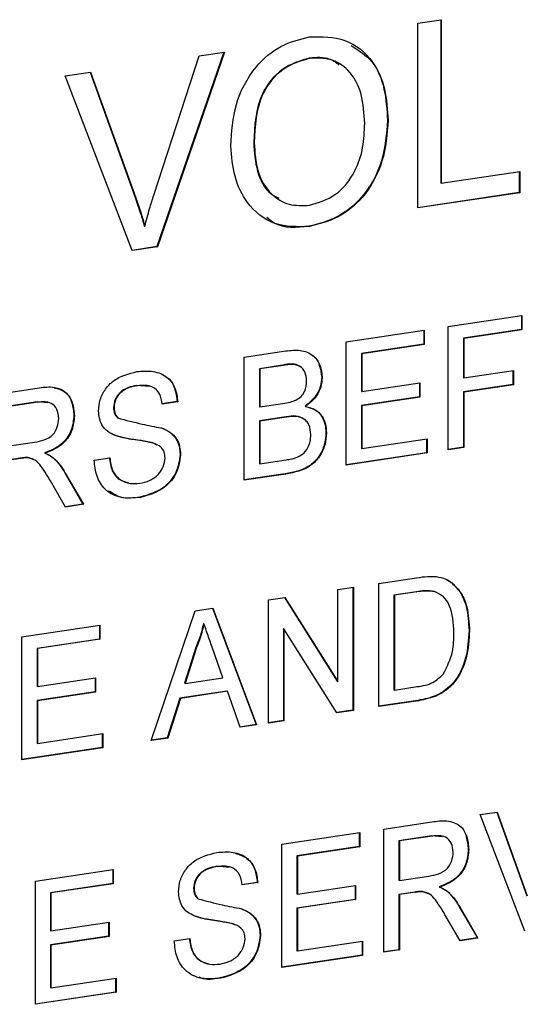
# Model space of a CAD drawing. Units: inches. Extents: x 0.3 to 33.8, y 0.2 to 21.6.
# Drawn here: x 29.7 to 29.8, y 12.1 to 12.5 of the extents above; entities that cross this region are included whole.
import ezdxf

# ---------------------------------------------------------------- set-up
doc = ezdxf.new("R2010")
doc.units = ezdxf.units.IN
doc.header["$MEASUREMENT"] = 0

msp = doc.modelspace()

# ---------------------------------------------------------------- linework, layer by layer
at = {"color": 7, "linetype": 'Continuous', "lineweight": 25}
for p, q in [((29.79698, 12.46494), (29.80461, 12.46608)), ((29.79698, 12.40457), (29.79698, 12.46494)), ((29.80445, 12.46606), (29.80445, 12.41275)), ((29.80461, 12.46608), (29.80461, 12.41268)), ((29.73358, 12.45547), (29.71177, 12.39194)), ((29.73378, 12.4555), (29.71194, 12.39186)), ((29.72551, 12.45426), (29.73378, 12.4555)), ((29.71075, 12.40879), (29.72551, 12.45426)), ((29.7615, 12.45355), (29.76167, 12.45347)), ((29.68184, 12.44774), (29.69011, 12.44897)), ((29.68998, 12.44895), (29.70467, 12.40798)), ((29.69011, 12.44897), (29.70484, 12.4079)), ((29.70367, 12.39063), (29.68184, 12.44774)), ((29.7871, 12.43328), (29.78727, 12.43321)), ((29.74338, 12.42595), (29.74355, 12.42588)), ((29.80461, 12.41268), (29.83029, 12.41651)), ((29.83012, 12.41649), (29.83012, 12.40962)), ((29.83029, 12.41651), (29.83029, 12.40955)), ((29.83012, 12.40962), (29.79698, 12.40467)), ((29.83029, 12.40955), (29.79698, 12.40457)), ((29.80445, 12.41275), (29.80461, 12.41268)), ((29.83012, 12.40962), (29.83029, 12.40955)), ((29.70467, 12.40798), (29.70484, 12.4079)), ((29.70764, 12.39867), (29.70781, 12.3986)), ((29.76142, 12.39858), (29.76159, 12.39851)), ((29.71177, 12.39194), (29.70363, 12.39072)), ((29.71194, 12.39186), (29.70367, 12.39063)), ((29.71177, 12.39194), (29.71194, 12.39186)), ((29.80693, 12.36581), (29.83098, 12.3694)), ((29.83082, 12.36938), (29.83082, 12.36484)), ((29.83098, 12.3694), (29.83098, 12.36476)), ((29.77362, 12.36083), (29.79906, 12.36464)), ((29.7989, 12.36461), (29.7989, 12.36007)), ((29.79906, 12.36464), (29.79906, 12.35999)), ((29.80693, 12.32556), (29.80693, 12.36581)), ((29.83082, 12.36484), (29.81185, 12.362)), ((29.83098, 12.36476), (29.81202, 12.36193)), ((29.83082, 12.36484), (29.83098, 12.36476)), ((29.81185, 12.362), (29.81185, 12.3491)), ((29.81185, 12.362), (29.81202, 12.36193)), ((29.81202, 12.36193), (29.81202, 12.34903)), ((29.77362, 12.32059), (29.77362, 12.36083)), ((29.7989, 12.36007), (29.77854, 12.35702)), ((29.79906, 12.35999), (29.77871, 12.35695)), ((29.7989, 12.36007), (29.79906, 12.35999)), ((29.74031, 12.35586), (29.75382, 12.35787)), ((29.74031, 12.31561), (29.74031, 12.35586)), ((29.77854, 12.35702), (29.77854, 12.34464)), ((29.77854, 12.35702), (29.77871, 12.35695)), ((29.77871, 12.35695), (29.77871, 12.34457)), ((29.75211, 12.35307), (29.74523, 12.35205)), ((29.74523, 12.35205), (29.74523, 12.33966)), ((29.74523, 12.35205), (29.7454, 12.35197)), ((29.75227, 12.353), (29.7454, 12.35197)), ((29.7454, 12.35197), (29.7454, 12.33959)), ((29.75211, 12.35307), (29.75227, 12.353)), ((29.76559, 12.3493), (29.76575, 12.34923)), ((29.81185, 12.3491), (29.81202, 12.34903)), ((29.81202, 12.34903), (29.82821, 12.35145)), ((29.82804, 12.35142), (29.82804, 12.34688)), ((29.82821, 12.35145), (29.82821, 12.3468)), ((29.65704, 12.34341), (29.67269, 12.34575)), ((29.70922, 12.34622), (29.70522, 12.34658)), ((29.70522, 12.34658), (29.70539, 12.34651)), ((29.77871, 12.34457), (29.79767, 12.3474)), ((29.79751, 12.34738), (29.79751, 12.34283)), ((29.79767, 12.3474), (29.79767, 12.34276)), ((29.82804, 12.34688), (29.81185, 12.34446)), ((29.82821, 12.3468), (29.81202, 12.34438)), ((29.82804, 12.34688), (29.82821, 12.3468)), ((29.77854, 12.34464), (29.77871, 12.34457)), ((29.79751, 12.34283), (29.77854, 12.34)), ((29.79767, 12.34276), (29.77871, 12.33992)), ((29.79751, 12.34283), (29.79767, 12.34276)), ((29.81185, 12.34446), (29.81185, 12.3264)), ((29.81185, 12.34446), (29.81202, 12.34438)), ((29.81202, 12.34438), (29.81202, 12.32632)), ((29.67272, 12.34121), (29.66196, 12.3396)), ((29.67288, 12.34114), (29.66213, 12.33953)), ((29.67613, 12.3409), (29.67272, 12.34121)), ((29.67272, 12.34121), (29.67288, 12.34114)), ((29.69758, 12.33944), (29.69775, 12.33936)), ((29.7184, 12.34133), (29.71331, 12.34057)), ((29.71857, 12.34125), (29.71348, 12.34049)), ((29.7184, 12.34133), (29.71857, 12.34125)), ((29.74523, 12.33966), (29.7454, 12.33959)), ((29.7454, 12.33959), (29.75284, 12.3407)), ((29.76017, 12.33983), (29.76034, 12.33976)), ((29.77854, 12.34), (29.77854, 12.32607)), ((29.77854, 12.34), (29.77871, 12.33992)), ((29.77871, 12.33992), (29.77871, 12.32599)), ((29.68463, 12.33678), (29.68479, 12.33671)), ((29.69888, 12.33607), (29.69904, 12.336)), ((29.75318, 12.33621), (29.74523, 12.33502)), ((29.75335, 12.33613), (29.7454, 12.33494)), ((29.75318, 12.33621), (29.75335, 12.33613)), ((29.74523, 12.33502), (29.74523, 12.32109)), ((29.74523, 12.33502), (29.7454, 12.33494)), ((29.7454, 12.33494), (29.7454, 12.32101)), ((29.76697, 12.33122), (29.76714, 12.33115)), ((29.77871, 12.32599), (29.79999, 12.32917)), ((29.79982, 12.32915), (29.79982, 12.3246)), ((29.79999, 12.32917), (29.79999, 12.32453)), ((29.66213, 12.32663), (29.67179, 12.32807)), ((29.7118, 12.32707), (29.71039, 12.32782)), ((29.71039, 12.32782), (29.71056, 12.32775)), ((29.77854, 12.32607), (29.77871, 12.32599)), ((29.81185, 12.3264), (29.80693, 12.32566)), ((29.81202, 12.32632), (29.80693, 12.32556)), ((29.81185, 12.3264), (29.81202, 12.32632)), ((29.66717, 12.32284), (29.66196, 12.32206)), ((29.66734, 12.32276), (29.66213, 12.32199)), ((29.66717, 12.32284), (29.66734, 12.32276)), ((29.67162, 12.32226), (29.66968, 12.32303)), ((29.66968, 12.32303), (29.66985, 12.32295)), ((29.67506, 12.32453), (29.67522, 12.32446)), ((29.67786, 12.32297), (29.67803, 12.32289)), ((29.69127, 12.32221), (29.69636, 12.32297)), ((29.71932, 12.324), (29.71949, 12.32392)), ((29.79982, 12.3246), (29.77362, 12.32069)), ((29.79999, 12.32453), (29.77362, 12.32059)), ((29.79982, 12.3246), (29.79999, 12.32453)), ((29.74523, 12.32109), (29.7454, 12.32101)), ((29.7454, 12.32101), (29.75393, 12.32229)), ((29.68166, 12.31805), (29.68758, 12.30783)), ((29.68166, 12.31805), (29.68183, 12.31798)), ((29.68183, 12.31798), (29.68775, 12.30776)), ((29.75369, 12.31771), (29.74031, 12.31571)), ((29.75386, 12.31763), (29.74031, 12.31561)), ((29.75369, 12.31771), (29.75386, 12.31763)), ((29.68192, 12.30688), (29.67742, 12.31471)), ((29.70622, 12.3101), (29.70639, 12.31002)), ((29.68758, 12.30783), (29.68187, 12.30698)), ((29.68775, 12.30776), (29.68192, 12.30688)), ((29.68758, 12.30783), (29.68775, 12.30776)), ((29.78426, 12.28193), (29.7966, 12.28377)), ((29.78426, 12.24168), (29.78426, 12.28193)), ((29.80636, 12.28316), (29.80805, 12.28213)), ((29.80805, 12.28213), (29.80822, 12.28205)), ((29.77084, 12.27992), (29.77593, 12.28068)), ((29.77084, 12.24989), (29.77084, 12.27992)), ((29.77576, 12.28066), (29.77576, 12.24051)), ((29.77593, 12.28068), (29.77593, 12.24044)), ((29.7965, 12.27921), (29.78918, 12.27812)), ((29.78918, 12.27812), (29.78918, 12.24716)), ((29.78918, 12.27812), (29.78935, 12.27805)), ((29.79666, 12.27914), (29.78935, 12.27805)), ((29.78935, 12.27805), (29.78935, 12.24709)), ((29.7965, 12.27921), (29.79666, 12.27914)), ((29.80246, 12.27927), (29.80263, 12.2792)), ((29.74817, 12.27654), (29.75355, 12.27734)), ((29.74817, 12.23629), (29.74817, 12.27654)), ((29.75344, 12.27732), (29.77068, 12.24997)), ((29.75355, 12.27734), (29.77084, 12.24989)), ((29.70993, 12.23058), (29.72425, 12.27296)), ((29.72425, 12.27296), (29.72999, 12.27382)), ((29.72986, 12.2738), (29.74415, 12.23579)), ((29.72999, 12.27382), (29.74432, 12.23571)), ((29.66768, 12.26451), (29.69312, 12.26831)), ((29.69296, 12.26829), (29.69296, 12.26374)), ((29.69312, 12.26831), (29.69312, 12.26367)), ((29.72696, 12.26882), (29.72712, 12.26875)), ((29.7531, 12.26716), (29.7531, 12.23713)), ((29.7531, 12.26716), (29.75326, 12.26708)), ((29.75326, 12.26708), (29.75326, 12.23705)), ((29.77055, 12.23963), (29.75326, 12.26708)), ((29.8137, 12.26652), (29.81387, 12.26645)), ((29.66768, 12.22426), (29.66768, 12.26451)), ((29.69296, 12.26374), (29.6726, 12.2607)), ((29.69312, 12.26367), (29.67277, 12.26063)), ((29.69296, 12.26374), (29.69312, 12.26367)), ((29.6726, 12.2607), (29.6726, 12.24832)), ((29.6726, 12.2607), (29.67277, 12.26063)), ((29.67277, 12.26063), (29.67277, 12.24824)), ((29.72449, 12.26102), (29.7208, 12.24933)), ((29.72466, 12.26095), (29.72097, 12.24925)), ((29.72449, 12.26102), (29.72466, 12.26095)), ((29.73328, 12.25109), (29.72978, 12.26115)), ((29.67277, 12.24824), (29.69173, 12.25108)), ((29.69157, 12.25105), (29.69157, 12.24651)), ((29.69173, 12.25108), (29.69173, 12.24643)), ((29.7208, 12.24933), (29.72097, 12.24925)), ((29.72097, 12.24925), (29.73328, 12.25109)), ((29.77068, 12.24997), (29.77084, 12.24989)), ((29.6726, 12.24832), (29.67277, 12.24824)), ((29.69157, 12.24651), (29.6726, 12.24367)), ((29.69173, 12.24643), (29.67277, 12.2436)), ((29.69157, 12.24651), (29.69173, 12.24643)), ((29.73465, 12.24675), (29.71927, 12.24445)), ((29.73482, 12.24668), (29.71943, 12.24438)), ((29.73465, 12.24675), (29.73482, 12.24668)), ((29.73892, 12.23491), (29.73482, 12.24668)), ((29.78918, 12.24716), (29.78935, 12.24709)), ((29.78935, 12.24709), (29.79679, 12.2482)), ((29.6726, 12.24367), (29.6726, 12.22974)), ((29.6726, 12.24367), (29.67277, 12.2436)), ((29.67277, 12.2436), (29.67277, 12.22967)), ((29.71927, 12.24445), (29.71516, 12.23146)), ((29.71943, 12.24438), (29.71533, 12.23138)), ((29.71927, 12.24445), (29.71943, 12.24438)), ((29.79702, 12.24369), (29.78426, 12.24178)), ((29.79718, 12.24361), (29.78426, 12.24168)), ((29.79702, 12.24369), (29.79718, 12.24361)), ((29.77576, 12.24051), (29.7705, 12.23973)), ((29.77593, 12.24044), (29.77055, 12.23963)), ((29.77576, 12.24051), (29.77593, 12.24044)), ((29.7531, 12.23713), (29.74817, 12.23639)), ((29.75326, 12.23705), (29.74817, 12.23629)), ((29.7531, 12.23713), (29.75326, 12.23705)), ((29.67277, 12.22967), (29.69405, 12.23285)), ((29.69388, 12.23282), (29.69388, 12.22828)), ((29.69405, 12.23285), (29.69405, 12.2282)), ((29.74415, 12.23579), (29.73889, 12.235)), ((29.74432, 12.23571), (29.73892, 12.23491)), ((29.74415, 12.23579), (29.74432, 12.23571)), ((29.6726, 12.22974), (29.67277, 12.22967)), ((29.71533, 12.23138), (29.70993, 12.23058)), ((29.71516, 12.23146), (29.70996, 12.23068)), ((29.71516, 12.23146), (29.71533, 12.23138)), ((29.69388, 12.22828), (29.66768, 12.22436)), ((29.69405, 12.2282), (29.66768, 12.22426)), ((29.69388, 12.22828), (29.69405, 12.2282)), ((29.81737, 12.20638), (29.82289, 12.20721)), ((29.82275, 12.20719), (29.83254, 12.1799)), ((29.82289, 12.20721), (29.8327, 12.17983)), ((29.78588, 12.20168), (29.80153, 12.20402)), ((29.83192, 12.16831), (29.81737, 12.20638)), ((29.75257, 12.1967), (29.77801, 12.2005)), ((29.77785, 12.20048), (29.77785, 12.19593)), ((29.77801, 12.2005), (29.77801, 12.19586)), ((29.78588, 12.16143), (29.78588, 12.20168)), ((29.80156, 12.19948), (29.7908, 12.19787)), ((29.7908, 12.19787), (29.7908, 12.18497)), ((29.7908, 12.19787), (29.79097, 12.19779)), ((29.80172, 12.1994), (29.79097, 12.19779)), ((29.79097, 12.19779), (29.79097, 12.18489)), ((29.80497, 12.19917), (29.80156, 12.19948)), ((29.80156, 12.19948), (29.80172, 12.1994)), ((29.75257, 12.15645), (29.75257, 12.1967)), ((29.77785, 12.19593), (29.75749, 12.19289)), ((29.77801, 12.19586), (29.75766, 12.19282)), ((29.77785, 12.19593), (29.77801, 12.19586)), ((29.81347, 12.19505), (29.81363, 12.19497)), ((29.75749, 12.19289), (29.75749, 12.18051)), ((29.75749, 12.19289), (29.75766, 12.19282)), ((29.75766, 12.19282), (29.75766, 12.18043)), ((29.67207, 12.18467), (29.69752, 12.18847)), ((29.69735, 12.18845), (29.69735, 12.1839)), ((29.69752, 12.18847), (29.69752, 12.18383)), ((29.73536, 12.18914), (29.73136, 12.1895)), ((29.73136, 12.1895), (29.73153, 12.18943)), ((29.67207, 12.14442), (29.67207, 12.18467)), ((29.7908, 12.18497), (29.79097, 12.18489)), ((29.79097, 12.18489), (29.80063, 12.18634)), ((29.69735, 12.1839), (29.67699, 12.18086)), ((29.69752, 12.18383), (29.67716, 12.18079)), ((29.69735, 12.1839), (29.69752, 12.18383)), ((29.72372, 12.18235), (29.72389, 12.18228)), ((29.74454, 12.18425), (29.73945, 12.18349)), ((29.7447, 12.18417), (29.73962, 12.18341)), ((29.74454, 12.18425), (29.7447, 12.18417)), ((29.75766, 12.18043), (29.77662, 12.18327)), ((29.77646, 12.18324), (29.77646, 12.1787)), ((29.77662, 12.18327), (29.77662, 12.17862)), ((29.80046, 12.18052), (29.79852, 12.18129)), ((29.79852, 12.18129), (29.79869, 12.18122)), ((29.8039, 12.1828), (29.80406, 12.18272)), ((29.8067, 12.18123), (29.80687, 12.18116)), ((29.67699, 12.18086), (29.67699, 12.16848)), ((29.67699, 12.18086), (29.67716, 12.18079)), ((29.67716, 12.18079), (29.67716, 12.1684)), ((29.72501, 12.17899), (29.72518, 12.17892)), ((29.75749, 12.18051), (29.75766, 12.18043)), ((29.77646, 12.1787), (29.75749, 12.17586)), ((29.77662, 12.17862), (29.75766, 12.17579)), ((29.77646, 12.1787), (29.77662, 12.17862)), ((29.79601, 12.1811), (29.7908, 12.18032)), ((29.7908, 12.18032), (29.7908, 12.16227)), ((29.7908, 12.18032), (29.79097, 12.18025)), ((29.79618, 12.18103), (29.79097, 12.18025)), ((29.79097, 12.18025), (29.79097, 12.16219)), ((29.79601, 12.1811), (29.79618, 12.18103)), ((29.75749, 12.17586), (29.75749, 12.16193)), ((29.75749, 12.17586), (29.75766, 12.17579)), ((29.75766, 12.17579), (29.75766, 12.16186)), ((29.8105, 12.17632), (29.81642, 12.16609)), ((29.8105, 12.17632), (29.81067, 12.17625)), ((29.81067, 12.17625), (29.81659, 12.16602)), ((29.81076, 12.16515), (29.80626, 12.17297)), ((29.67699, 12.16848), (29.67716, 12.1684)), ((29.67716, 12.1684), (29.69613, 12.17124)), ((29.69596, 12.17121), (29.69596, 12.16667)), ((29.69613, 12.17124), (29.69613, 12.16659)), ((29.73712, 12.17042), (29.73653, 12.17074)), ((29.73653, 12.17074), (29.7367, 12.17067)), ((29.69596, 12.16667), (29.67699, 12.16384)), ((29.69613, 12.16659), (29.67716, 12.16376)), ((29.69596, 12.16667), (29.69613, 12.16659)), ((29.71741, 12.16513), (29.7225, 12.16589)), ((29.74546, 12.16691), (29.74563, 12.16684)), ((29.81642, 12.16609), (29.8107, 12.16524)), ((29.81659, 12.16602), (29.81076, 12.16515)), ((29.81642, 12.16609), (29.81659, 12.16602)), ((29.67699, 12.16384), (29.67699, 12.1499)), ((29.67699, 12.16384), (29.67716, 12.16376)), ((29.67716, 12.16376), (29.67716, 12.14983)), ((29.75749, 12.16193), (29.75766, 12.16186)), ((29.75766, 12.16186), (29.77894, 12.16504)), ((29.77877, 12.16501), (29.77877, 12.16047)), ((29.77894, 12.16504), (29.77894, 12.16039)), ((29.7908, 12.16227), (29.78588, 12.16153)), ((29.79097, 12.16219), (29.78588, 12.16143)), ((29.7908, 12.16227), (29.79097, 12.16219)), ((29.77877, 12.16047), (29.75257, 12.15655)), ((29.77894, 12.16039), (29.75257, 12.15645)), ((29.77877, 12.16047), (29.77894, 12.16039)), ((29.67716, 12.14983), (29.69844, 12.15301)), ((29.69828, 12.15298), (29.69828, 12.14844)), ((29.69844, 12.15301), (29.69844, 12.14836)), ((29.73236, 12.15302), (29.73252, 12.15294)), ((29.67699, 12.1499), (29.67716, 12.14983)), ((29.69828, 12.14844), (29.67207, 12.14452)), ((29.69844, 12.14836), (29.67207, 12.14442)), ((29.69828, 12.14844), (29.69844, 12.14836))]:
    msp.add_line(p, q, dxfattribs=at)
for points, knots in [([(29.73591, 12.42483), (29.73618, 12.4294), (29.73671, 12.43852), (29.74303, 12.45044), (29.75207, 12.45814), (29.75843, 12.45967), (29.76162, 12.46043)], [0, 0, 0, 0, 0.280569, 0.559574, 0.779561, 1, 1, 1, 1]), ([(29.76162, 12.46043), (29.76561, 12.4605), (29.77356, 12.46065), (29.78233, 12.45343), (29.78663, 12.44356), (29.78705, 12.43666), (29.78727, 12.43321)], [0, 0, 0, 0, 0.2795641, 0.5585841, 0.7790882, 1, 1, 1, 1]), ([(29.77523, 12.45762), (29.7777, 12.45607), (29.78275, 12.4529), (29.78642, 12.44354), (29.78687, 12.4367), (29.7871, 12.43328)], [0, 0, 0, 0, 0.321901, 0.660638, 1, 1, 1, 1]), ([(29.7615, 12.45355), (29.75846, 12.45264), (29.75239, 12.45082), (29.74405, 12.44045), (29.74364, 12.43145), (29.74338, 12.42595)], [0, 0, 0, 0, 0.2801274, 0.5596535, 1, 1, 1, 1]), ([(29.76167, 12.45347), (29.75863, 12.45256), (29.75255, 12.45075), (29.74422, 12.44038), (29.7438, 12.43138), (29.74355, 12.42588)], [0, 0, 0, 0, 0.2801274, 0.5596535, 1, 1, 1, 1]), ([(29.77129, 12.45127), (29.77032, 12.45198), (29.76751, 12.45402), (29.76388, 12.45374), (29.7615, 12.45355)], [0, 0, 0, 0, 0.345836, 1, 1, 1, 1]), ([(29.77963, 12.43213), (29.77945, 12.43539), (29.77908, 12.44191), (29.77503, 12.44962), (29.76862, 12.4537), (29.76398, 12.45355), (29.76167, 12.45347)], [0, 0, 0, 0, 0.280798, 0.560067, 0.779984, 1, 1, 1, 1]), ([(29.7871, 12.43328), (29.78676, 12.42881), (29.78607, 12.41987), (29.77977, 12.40821), (29.77075, 12.40099), (29.76453, 12.39938), (29.76142, 12.39858)], [0, 0, 0, 0, 0.2803525, 0.5595033, 0.7796353, 1, 1, 1, 1]), ([(29.76156, 12.40547), (29.76453, 12.40634), (29.77046, 12.40807), (29.77661, 12.41589), (29.77931, 12.4243), (29.77952, 12.42952), (29.77963, 12.43213)], [0, 0, 0, 0, 0.2791, 0.558194, 0.778806, 1, 1, 1, 1]), ([(29.78727, 12.43321), (29.78692, 12.42873), (29.78624, 12.4198), (29.77994, 12.40813), (29.77092, 12.40091), (29.7647, 12.39931), (29.76159, 12.39851)], [0, 0, 0, 0, 0.2803525, 0.5595033, 0.7796353, 1, 1, 1, 1]), ([(29.74338, 12.42595), (29.74359, 12.4228), (29.744, 12.4165), (29.7474, 12.40989), (29.7507, 12.4082), (29.75153, 12.40777)], [0, 0, 0, 0, 0.428991, 0.855794, 1, 1, 1, 1]), ([(29.74355, 12.42588), (29.74373, 12.42267), (29.7441, 12.41628), (29.74846, 12.40906), (29.75474, 12.40517), (29.75929, 12.40537), (29.76156, 12.40547)], [0, 0, 0, 0, 0.280658, 0.559885, 0.779849, 1, 1, 1, 1]), ([(29.76159, 12.39851), (29.75768, 12.39842), (29.74986, 12.39826), (29.74121, 12.40522), (29.73672, 12.41471), (29.73618, 12.42146), (29.73591, 12.42483)], [0, 0, 0, 0, 0.2795999, 0.5587653, 0.7793101, 1, 1, 1, 1]), ([(29.70467, 12.40798), (29.70528, 12.40627), (29.70636, 12.40321), (29.70725, 12.40006), (29.70764, 12.39867)], [0, 0, 0, 0, 0.56001, 1, 1, 1, 1]), ([(29.70484, 12.4079), (29.70544, 12.40619), (29.70652, 12.40314), (29.70742, 12.39999), (29.70781, 12.3986)], [0, 0, 0, 0, 0.56001, 1, 1, 1, 1]), ([(29.70781, 12.3986), (29.70831, 12.40051), (29.7092, 12.40393), (29.71028, 12.4073), (29.71075, 12.40879)], [0, 0, 0, 0, 0.559965, 1, 1, 1, 1]), ([(29.76142, 12.39858), (29.75733, 12.39816), (29.75215, 12.39763), (29.74847, 12.40079), (29.74769, 12.40146)], [0, 0, 0, 0, 0.788577, 1, 1, 1, 1]), ([(29.75382, 12.35787), (29.75542, 12.35806), (29.75861, 12.35842), (29.76278, 12.35682), (29.76526, 12.35333), (29.76559, 12.35059), (29.76575, 12.34923)], [0, 0, 0, 0, 0.281118, 0.560029, 0.780115, 1, 1, 1, 1]), ([(29.76252, 12.35639), (29.76256, 12.35637), (29.76371, 12.3559), (29.76502, 12.35328), (29.7654, 12.35062), (29.76559, 12.3493)], [0, 0, 0, 0, 0.01683, 0.50864, 1, 1, 1, 1]), ([(29.75865, 12.3526), (29.7584, 12.35278), (29.7566, 12.35408), (29.75418, 12.35354), (29.75211, 12.35307)], [0, 0, 0, 0, 0.141516, 1, 1, 1, 1]), ([(29.76066, 12.34796), (29.76056, 12.34904), (29.7604, 12.35066), (29.75929, 12.35234), (29.75684, 12.35388), (29.7543, 12.35339), (29.75227, 12.353)], [0, 0, 0, 0, 0.249509, 0.375017, 0.500248, 1, 1, 1, 1]), ([(29.69266, 12.33823), (29.69278, 12.33949), (29.69302, 12.342), (29.69482, 12.34553), (29.69873, 12.34947), (29.70252, 12.35044), (29.70519, 12.35112)], [0, 0, 0, 0, 0.187021, 0.37412, 0.561139, 1, 1, 1, 1]), ([(29.70519, 12.35112), (29.70697, 12.35127), (29.71054, 12.35155), (29.71516, 12.34971), (29.71799, 12.34585), (29.71837, 12.34279), (29.71857, 12.34125)], [0, 0, 0, 0, 0.280797, 0.56015, 0.779881, 1, 1, 1, 1]), ([(29.71477, 12.34929), (29.71486, 12.34925), (29.71619, 12.3487), (29.71775, 12.3458), (29.71818, 12.34282), (29.7184, 12.34133)], [0, 0, 0, 0, 0.034763, 0.516955, 1, 1, 1, 1]), ([(29.76559, 12.3493), (29.76549, 12.34825), (29.76528, 12.34614), (29.76354, 12.34256), (29.76145, 12.34086), (29.76017, 12.33983)], [0, 0, 0, 0, 0.2803476, 0.5608055, 1, 1, 1, 1]), ([(29.76575, 12.34923), (29.76565, 12.34817), (29.76545, 12.34606), (29.7637, 12.34248), (29.76161, 12.34079), (29.76034, 12.33976)], [0, 0, 0, 0, 0.2803476, 0.5608055, 1, 1, 1, 1]), ([(29.67269, 12.34575), (29.67436, 12.34598), (29.67766, 12.34644), (29.68211, 12.34491), (29.6844, 12.341), (29.68466, 12.33814), (29.68479, 12.33671)], [0, 0, 0, 0, 0.2816702, 0.5592027, 0.7794097, 1, 1, 1, 1]), ([(29.67816, 12.34585), (29.6795, 12.34551), (29.68211, 12.34487), (29.68423, 12.34105), (29.68449, 12.33821), (29.68463, 12.33678)], [0, 0, 0, 0, 0.3479986, 0.6737158, 1, 1, 1, 1]), ([(29.70522, 12.34658), (29.70424, 12.3464), (29.70228, 12.34603), (29.69968, 12.34451), (29.6979, 12.34207), (29.69769, 12.34031), (29.69758, 12.33944)], [0, 0, 0, 0, 0.28129, 0.560816, 0.780682, 1, 1, 1, 1]), ([(29.70539, 12.34651), (29.70441, 12.34632), (29.70245, 12.34595), (29.69984, 12.34444), (29.69807, 12.34199), (29.69785, 12.34024), (29.69775, 12.33936)], [0, 0, 0, 0, 0.28129, 0.560816, 0.780682, 1, 1, 1, 1]), ([(29.71348, 12.34049), (29.71328, 12.34167), (29.7129, 12.34401), (29.70999, 12.34686), (29.70713, 12.34664), (29.70539, 12.34651)], [0, 0, 0, 0, 0.281092, 0.560286, 1, 1, 1, 1]), ([(29.75717, 12.34182), (29.75775, 12.34217), (29.7589, 12.34286), (29.7604, 12.34504), (29.76056, 12.34686), (29.76066, 12.34796)], [0, 0, 0, 0, 0.280865, 0.561057, 1, 1, 1, 1]), ([(29.67971, 12.33583), (29.6796, 12.33686), (29.67938, 12.33893), (29.67687, 12.34146), (29.67439, 12.34126), (29.67288, 12.34114)], [0, 0, 0, 0, 0.280397, 0.559979, 1, 1, 1, 1]), ([(29.69758, 12.33944), (29.69764, 12.3387), (29.69775, 12.33737), (29.69853, 12.33647), (29.69888, 12.33607)], [0, 0, 0, 0, 0.559599, 1, 1, 1, 1]), ([(29.69775, 12.33936), (29.69781, 12.33862), (29.69792, 12.3373), (29.6987, 12.3364), (29.69904, 12.336)], [0, 0, 0, 0, 0.559599, 1, 1, 1, 1]), ([(29.75284, 12.3407), (29.75365, 12.34082), (29.75512, 12.34104), (29.75654, 12.34158), (29.75717, 12.34182)], [0, 0, 0, 0, 0.560392, 1, 1, 1, 1]), ([(29.76034, 12.33976), (29.76139, 12.33949), (29.76348, 12.33895), (29.7657, 12.33676), (29.76696, 12.33404), (29.76708, 12.33211), (29.76714, 12.33115)], [0, 0, 0, 0, 0.280212, 0.559675, 0.77971, 1, 1, 1, 1]), ([(29.76162, 12.33932), (29.76216, 12.33917), (29.76373, 12.33872), (29.76553, 12.33682), (29.7668, 12.33412), (29.76692, 12.33219), (29.76697, 12.33122)], [0, 0, 0, 0, 0.168413, 0.491283, 0.745494, 1, 1, 1, 1]), ([(29.67179, 12.32807), (29.67284, 12.32825), (29.67493, 12.32861), (29.67782, 12.33018), (29.67943, 12.33303), (29.67961, 12.33489), (29.67971, 12.33583)], [0, 0, 0, 0, 0.281563, 0.56024, 0.779875, 1, 1, 1, 1]), ([(29.68463, 12.33678), (29.68448, 12.33519), (29.68418, 12.33201), (29.68086, 12.32686), (29.67726, 12.32542), (29.67506, 12.32453)], [0, 0, 0, 0, 0.280512, 0.560499, 1, 1, 1, 1]), ([(29.68479, 12.33671), (29.68465, 12.33512), (29.68435, 12.33193), (29.68102, 12.32679), (29.67742, 12.32534), (29.67522, 12.32446)], [0, 0, 0, 0, 0.280512, 0.560499, 1, 1, 1, 1]), ([(29.69799, 12.33033), (29.69718, 12.33072), (29.69556, 12.3315), (29.69324, 12.33398), (29.69288, 12.33662), (29.69266, 12.33823)], [0, 0, 0, 0, 0.281449, 0.562263, 1, 1, 1, 1]), ([(29.69904, 12.336), (29.70165, 12.33528), (29.70633, 12.334), (29.71112, 12.33311), (29.71323, 12.33272)], [0, 0, 0, 0, 0.558384, 1, 1, 1, 1]), ([(29.75968, 12.33556), (29.75951, 12.33569), (29.75778, 12.33705), (29.75537, 12.33661), (29.75318, 12.33621)], [0, 0, 0, 0, 0.096451, 1, 1, 1, 1]), ([(29.76205, 12.33047), (29.76194, 12.3316), (29.76177, 12.3333), (29.7606, 12.33504), (29.75815, 12.33682), (29.75548, 12.33644), (29.75335, 12.33613)], [0, 0, 0, 0, 0.249795, 0.375544, 0.501152, 1, 1, 1, 1]), ([(29.71306, 12.33279), (29.71402, 12.3324), (29.71593, 12.3316), (29.718, 12.32944), (29.71915, 12.32678), (29.71927, 12.32493), (29.71932, 12.324)], [0, 0, 0, 0, 0.280377, 0.559903, 0.779858, 1, 1, 1, 1]), ([(29.71323, 12.33272), (29.71419, 12.33232), (29.71609, 12.33153), (29.71816, 12.32936), (29.71932, 12.32671), (29.71943, 12.32485), (29.71949, 12.32392)], [0, 0, 0, 0, 0.280377, 0.559903, 0.779858, 1, 1, 1, 1]), ([(29.71039, 12.32782), (29.70897, 12.32812), (29.70662, 12.32861), (29.70329, 12.32905), (29.70049, 12.32952), (29.69871, 12.33011), (29.69782, 12.3304)], [0, 0, 0, 0, 0.339938, 0.560024, 0.780083, 1, 1, 1, 1]), ([(29.71056, 12.32775), (29.70913, 12.32804), (29.70678, 12.32853), (29.70346, 12.32897), (29.70066, 12.32945), (29.69888, 12.33003), (29.69799, 12.33033)], [0, 0, 0, 0, 0.339938, 0.560024, 0.780083, 1, 1, 1, 1]), ([(29.76697, 12.33122), (29.76686, 12.32988), (29.76664, 12.32719), (29.76488, 12.32334), (29.76068, 12.31905), (29.75657, 12.31826), (29.75369, 12.31771)], [0, 0, 0, 0, 0.187141, 0.37432, 0.560786, 1, 1, 1, 1]), ([(29.76714, 12.33115), (29.76703, 12.3298), (29.7668, 12.32711), (29.76504, 12.32326), (29.76085, 12.31898), (29.75674, 12.31819), (29.75386, 12.31763)], [0, 0, 0, 0, 0.187141, 0.37432, 0.560786, 1, 1, 1, 1]), ([(29.75702, 12.32294), (29.75782, 12.32328), (29.7594, 12.32395), (29.76107, 12.32604), (29.76193, 12.32832), (29.76201, 12.32975), (29.76205, 12.33047)], [0, 0, 0, 0, 0.280285, 0.559015, 0.779398, 1, 1, 1, 1]), ([(29.7144, 12.32289), (29.71434, 12.32357), (29.71423, 12.32494), (29.71291, 12.32686), (29.71145, 12.32741), (29.71056, 12.32775)], [0, 0, 0, 0, 0.280078, 0.559974, 1, 1, 1, 1]), ([(29.66968, 12.32303), (29.66921, 12.32303), (29.66838, 12.32302), (29.66754, 12.32289), (29.66717, 12.32284)], [0, 0, 0, 0, 0.559844, 1, 1, 1, 1]), ([(29.66985, 12.32295), (29.66938, 12.32295), (29.66855, 12.32295), (29.66771, 12.32282), (29.66734, 12.32276)], [0, 0, 0, 0, 0.559844, 1, 1, 1, 1]), ([(29.67742, 12.31471), (29.67631, 12.3166), (29.67477, 12.31924), (29.67225, 12.32226), (29.67065, 12.32272), (29.66985, 12.32295)], [0, 0, 0, 0, 0.560881, 0.780725, 1, 1, 1, 1]), ([(29.67522, 12.32446), (29.67578, 12.32423), (29.67678, 12.32383), (29.67765, 12.32318), (29.67803, 12.32289)], [0, 0, 0, 0, 0.560117, 1, 1, 1, 1]), ([(29.67586, 12.32416), (29.67614, 12.32404), (29.67686, 12.32374), (29.67748, 12.32326), (29.67786, 12.32297)], [0, 0, 0, 0, 0.392722, 1, 1, 1, 1]), ([(29.67786, 12.32297), (29.67867, 12.32215), (29.68011, 12.32068), (29.68119, 12.31886), (29.68166, 12.31805)], [0, 0, 0, 0, 0.55979, 1, 1, 1, 1]), ([(29.67803, 12.32289), (29.67884, 12.32207), (29.68028, 12.32061), (29.68136, 12.31878), (29.68183, 12.31798)], [0, 0, 0, 0, 0.55979, 1, 1, 1, 1]), ([(29.69619, 12.32305), (29.6964, 12.32155), (29.69681, 12.31857), (29.69939, 12.31559), (29.7016, 12.31502), (29.70252, 12.31478)], [0, 0, 0, 0, 0.369732, 0.736058, 1, 1, 1, 1]), ([(29.69636, 12.32297), (29.69657, 12.32147), (29.69697, 12.31847), (29.69965, 12.31553), (29.70292, 12.3144), (29.70508, 12.31456), (29.70616, 12.31463)], [0, 0, 0, 0, 0.280629, 0.558672, 0.779197, 1, 1, 1, 1]), ([(29.70616, 12.31463), (29.70724, 12.31487), (29.7094, 12.31535), (29.7122, 12.31724), (29.71404, 12.32), (29.71428, 12.32192), (29.7144, 12.32289)], [0, 0, 0, 0, 0.280915, 0.560816, 0.780499, 1, 1, 1, 1]), ([(29.71932, 12.324), (29.71904, 12.32199), (29.71846, 12.31799), (29.71356, 12.31214), (29.70901, 12.31087), (29.70622, 12.3101)], [0, 0, 0, 0, 0.279938, 0.560077, 1, 1, 1, 1]), ([(29.71949, 12.32392), (29.7192, 12.32192), (29.71862, 12.31791), (29.71373, 12.31206), (29.70917, 12.3108), (29.70639, 12.31002)], [0, 0, 0, 0, 0.279938, 0.560077, 1, 1, 1, 1]), ([(29.75393, 12.32229), (29.75451, 12.32237), (29.75555, 12.32253), (29.75657, 12.32282), (29.75702, 12.32294)], [0, 0, 0, 0, 0.560099, 1, 1, 1, 1]), ([(29.70639, 12.31002), (29.70428, 12.30983), (29.70009, 12.30944), (29.69481, 12.31202), (29.69184, 12.3168), (29.69146, 12.32041), (29.69127, 12.32221)], [0, 0, 0, 0, 0.280813, 0.559565, 0.779623, 1, 1, 1, 1]), ([(29.70622, 12.3101), (29.70407, 12.30983), (29.70034, 12.30935), (29.69732, 12.31128), (29.69604, 12.3121)], [0, 0, 0, 0, 0.575964, 1, 1, 1, 1]), ([(29.7966, 12.28377), (29.7978, 12.28395), (29.79994, 12.28426), (29.80204, 12.28418), (29.80297, 12.28415)], [0, 0, 0, 0, 0.560173, 1, 1, 1, 1]), ([(29.80297, 12.28415), (29.80404, 12.28396), (29.80595, 12.28364), (29.80753, 12.28254), (29.80822, 12.28205)], [0, 0, 0, 0, 0.559849, 1, 1, 1, 1]), ([(29.80805, 12.28213), (29.80911, 12.28106), (29.81124, 12.27892), (29.8133, 12.27349), (29.81355, 12.26916), (29.8137, 12.26652)], [0, 0, 0, 0, 0.279772, 0.559935, 1, 1, 1, 1]), ([(29.80822, 12.28205), (29.80928, 12.28098), (29.81141, 12.27885), (29.81346, 12.27341), (29.81371, 12.26909), (29.81387, 12.26645)], [0, 0, 0, 0, 0.279772, 0.559935, 1, 1, 1, 1]), ([(29.80246, 12.27927), (29.80136, 12.27941), (29.7994, 12.27965), (29.79738, 12.27935), (29.7965, 12.27921)], [0, 0, 0, 0, 0.559255, 1, 1, 1, 1]), ([(29.80263, 12.2792), (29.80153, 12.27933), (29.79957, 12.27958), (29.79755, 12.27927), (29.79666, 12.27914)], [0, 0, 0, 0, 0.559255, 1, 1, 1, 1]), ([(29.80878, 12.26578), (29.80862, 12.26894), (29.80839, 12.27336), (29.80551, 12.27774), (29.80358, 12.27871), (29.80263, 12.2792)], [0, 0, 0, 0, 0.55915, 0.780043, 1, 1, 1, 1]), ([(29.72696, 12.26882), (29.72661, 12.26733), (29.726, 12.26468), (29.72495, 12.26214), (29.72449, 12.26102)], [0, 0, 0, 0, 0.559915, 1, 1, 1, 1]), ([(29.72712, 12.26875), (29.72678, 12.26726), (29.72617, 12.2646), (29.72512, 12.26206), (29.72466, 12.26095)], [0, 0, 0, 0, 0.559915, 1, 1, 1, 1]), ([(29.72978, 12.26115), (29.72928, 12.26256), (29.72839, 12.2651), (29.72751, 12.26763), (29.72712, 12.26875)], [0, 0, 0, 0, 0.5600026, 1, 1, 1, 1]), ([(29.8137, 12.26652), (29.81352, 12.26356), (29.81315, 12.25764), (29.80948, 12.24952), (29.80325, 12.24491), (29.7991, 12.2441), (29.79702, 12.24369)], [0, 0, 0, 0, 0.280841, 0.559955, 0.779069, 1, 1, 1, 1]), ([(29.81387, 12.26645), (29.81368, 12.26348), (29.81332, 12.25757), (29.80965, 12.24945), (29.80342, 12.24483), (29.79927, 12.24402), (29.79718, 12.24361)], [0, 0, 0, 0, 0.280841, 0.559955, 0.779069, 1, 1, 1, 1]), ([(29.80531, 12.25232), (29.80651, 12.25473), (29.80868, 12.25905), (29.80875, 12.26371), (29.80878, 12.26578)], [0, 0, 0, 0, 0.557445, 1, 1, 1, 1]), ([(29.79679, 12.2482), (29.79854, 12.24846), (29.80166, 12.24893), (29.80419, 12.25129), (29.80531, 12.25232)], [0, 0, 0, 0, 0.561858, 1, 1, 1, 1]), ([(29.80153, 12.20402), (29.8032, 12.20425), (29.8065, 12.2047), (29.81095, 12.20317), (29.81324, 12.19927), (29.8135, 12.19641), (29.81363, 12.19497)], [0, 0, 0, 0, 0.281672, 0.559201, 0.779417, 1, 1, 1, 1]), ([(29.81056, 12.20266), (29.81061, 12.20264), (29.81183, 12.20216), (29.81299, 12.19919), (29.81331, 12.19643), (29.81347, 12.19505)], [0, 0, 0, 0, 0.022606, 0.510897, 1, 1, 1, 1]), ([(29.80855, 12.19409), (29.80844, 12.19513), (29.80822, 12.1972), (29.80571, 12.19972), (29.80323, 12.19952), (29.80172, 12.1994)], [0, 0, 0, 0, 0.280412, 0.559981, 1, 1, 1, 1]), ([(29.7188, 12.18115), (29.71892, 12.18241), (29.71916, 12.18492), (29.72096, 12.18845), (29.72487, 12.19239), (29.72866, 12.19336), (29.73132, 12.19404)], [0, 0, 0, 0, 0.187029, 0.374126, 0.561139, 1, 1, 1, 1]), ([(29.73132, 12.19404), (29.73311, 12.19418), (29.73668, 12.19447), (29.7413, 12.19263), (29.74412, 12.18877), (29.74451, 12.18571), (29.7447, 12.18417)], [0, 0, 0, 0, 0.2807972, 0.5601496, 0.7798727, 1, 1, 1, 1]), ([(29.80063, 12.18634), (29.80168, 12.18652), (29.80377, 12.18687), (29.80666, 12.18844), (29.80827, 12.19129), (29.80845, 12.19316), (29.80855, 12.19409)], [0, 0, 0, 0, 0.281564, 0.560241, 0.779876, 1, 1, 1, 1]), ([(29.81347, 12.19505), (29.81332, 12.19345), (29.81302, 12.19027), (29.8097, 12.18513), (29.8061, 12.18368), (29.8039, 12.1828)], [0, 0, 0, 0, 0.280522, 0.560502, 1, 1, 1, 1]), ([(29.81363, 12.19497), (29.81349, 12.19338), (29.81319, 12.1902), (29.80986, 12.18505), (29.80626, 12.18361), (29.80406, 12.18272)], [0, 0, 0, 0, 0.280522, 0.560502, 1, 1, 1, 1]), ([(29.73738, 12.19374), (29.73873, 12.19333), (29.74138, 12.19253), (29.74395, 12.18882), (29.74434, 12.18577), (29.74454, 12.18425)], [0, 0, 0, 0, 0.338174, 0.668783, 1, 1, 1, 1]), ([(29.73136, 12.1895), (29.73038, 12.18932), (29.72842, 12.18895), (29.72581, 12.18743), (29.72404, 12.18499), (29.72383, 12.18323), (29.72372, 12.18235)], [0, 0, 0, 0, 0.281292, 0.560819, 0.780682, 1, 1, 1, 1]), ([(29.73153, 12.18943), (29.73054, 12.18924), (29.72859, 12.18887), (29.72598, 12.18735), (29.7242, 12.18491), (29.72399, 12.18316), (29.72389, 12.18228)], [0, 0, 0, 0, 0.281292, 0.560819, 0.780682, 1, 1, 1, 1]), ([(29.73962, 12.18341), (29.73942, 12.18459), (29.73903, 12.18693), (29.73612, 12.18978), (29.73327, 12.18956), (29.73153, 12.18943)], [0, 0, 0, 0, 0.281105, 0.560288, 1, 1, 1, 1]), ([(29.72372, 12.18235), (29.72378, 12.18161), (29.72389, 12.18029), (29.72467, 12.17939), (29.72501, 12.17899)], [0, 0, 0, 0, 0.559601, 1, 1, 1, 1]), ([(29.72389, 12.18228), (29.72395, 12.18154), (29.72406, 12.18021), (29.72484, 12.17931), (29.72518, 12.17892)], [0, 0, 0, 0, 0.559601, 1, 1, 1, 1]), ([(29.79852, 12.18129), (29.79805, 12.18129), (29.79722, 12.18129), (29.79638, 12.18116), (29.79601, 12.1811)], [0, 0, 0, 0, 0.559856, 1, 1, 1, 1]), ([(29.79869, 12.18122), (29.79822, 12.18122), (29.79739, 12.18121), (29.79655, 12.18108), (29.79618, 12.18103)], [0, 0, 0, 0, 0.559856, 1, 1, 1, 1]), ([(29.80626, 12.17297), (29.80515, 12.17487), (29.80361, 12.1775), (29.80109, 12.18053), (29.79949, 12.18099), (29.79869, 12.18122)], [0, 0, 0, 0, 0.560885, 0.780733, 1, 1, 1, 1]), ([(29.80406, 12.18272), (29.80462, 12.1825), (29.80562, 12.1821), (29.80649, 12.18145), (29.80687, 12.18116)], [0, 0, 0, 0, 0.5601141, 1, 1, 1, 1]), ([(29.8047, 12.18243), (29.80498, 12.18231), (29.8057, 12.18201), (29.80632, 12.18153), (29.8067, 12.18123)], [0, 0, 0, 0, 0.392694, 1, 1, 1, 1]), ([(29.8067, 12.18123), (29.80751, 12.18041), (29.80895, 12.17895), (29.81003, 12.17712), (29.8105, 12.17632)], [0, 0, 0, 0, 0.559787, 1, 1, 1, 1]), ([(29.72412, 12.17325), (29.72331, 12.17364), (29.72169, 12.17442), (29.71937, 12.1769), (29.71902, 12.17954), (29.7188, 12.18115)], [0, 0, 0, 0, 0.2814431, 0.5622741, 1, 1, 1, 1]), ([(29.72518, 12.17892), (29.72779, 12.1782), (29.73246, 12.17692), (29.73725, 12.17603), (29.73937, 12.17564)], [0, 0, 0, 0, 0.558383, 1, 1, 1, 1]), ([(29.80687, 12.18116), (29.80767, 12.18034), (29.80911, 12.17887), (29.8102, 12.17705), (29.81067, 12.17625)], [0, 0, 0, 0, 0.559787, 1, 1, 1, 1]), ([(29.7392, 12.17571), (29.74016, 12.17531), (29.74207, 12.17452), (29.74414, 12.17236), (29.74529, 12.1697), (29.74541, 12.16784), (29.74546, 12.16691)], [0, 0, 0, 0, 0.280367, 0.559904, 0.779859, 1, 1, 1, 1]), ([(29.73937, 12.17564), (29.74032, 12.17524), (29.74223, 12.17445), (29.7443, 12.17228), (29.74546, 12.16962), (29.74557, 12.16777), (29.74563, 12.16684)], [0, 0, 0, 0, 0.280367, 0.559904, 0.779859, 1, 1, 1, 1]), ([(29.73653, 12.17074), (29.7351, 12.17104), (29.73276, 12.17153), (29.72943, 12.17197), (29.72663, 12.17244), (29.72485, 12.17303), (29.72396, 12.17332)], [0, 0, 0, 0, 0.339939, 0.560025, 0.780079, 1, 1, 1, 1]), ([(29.7367, 12.17067), (29.73527, 12.17096), (29.73292, 12.17145), (29.72959, 12.17189), (29.7268, 12.17237), (29.72502, 12.17295), (29.72412, 12.17325)], [0, 0, 0, 0, 0.339939, 0.560025, 0.780079, 1, 1, 1, 1]), ([(29.74054, 12.16581), (29.74048, 12.16649), (29.74037, 12.16786), (29.73904, 12.16978), (29.73759, 12.17033), (29.7367, 12.17067)], [0, 0, 0, 0, 0.280101, 0.559973, 1, 1, 1, 1]), ([(29.73252, 12.15294), (29.73042, 12.15275), (29.72623, 12.15236), (29.72095, 12.15494), (29.71797, 12.15972), (29.7176, 12.16333), (29.71741, 12.16513)], [0, 0, 0, 0, 0.280813, 0.559559, 0.779617, 1, 1, 1, 1]), ([(29.72233, 12.16597), (29.72254, 12.16447), (29.72295, 12.16149), (29.72553, 12.15851), (29.72774, 12.15794), (29.72866, 12.1577)], [0, 0, 0, 0, 0.369742, 0.73606, 1, 1, 1, 1]), ([(29.7225, 12.16589), (29.7227, 12.16439), (29.72311, 12.16139), (29.72579, 12.15844), (29.72906, 12.15732), (29.73122, 12.15747), (29.7323, 12.15755)], [0, 0, 0, 0, 0.280638, 0.558678, 0.779198, 1, 1, 1, 1]), ([(29.7323, 12.15755), (29.73338, 12.15779), (29.73554, 12.15826), (29.73833, 12.16016), (29.74017, 12.16291), (29.74042, 12.16484), (29.74054, 12.16581)], [0, 0, 0, 0, 0.280918, 0.560814, 0.780511, 1, 1, 1, 1]), ([(29.74546, 12.16691), (29.74517, 12.16491), (29.7446, 12.1609), (29.7397, 12.15506), (29.73514, 12.15379), (29.73236, 12.15302)], [0, 0, 0, 0, 0.279939, 0.560078, 1, 1, 1, 1]), ([(29.74563, 12.16684), (29.74534, 12.16484), (29.74476, 12.16083), (29.73987, 12.15498), (29.73531, 12.15372), (29.73252, 12.15294)], [0, 0, 0, 0, 0.279939, 0.560078, 1, 1, 1, 1]), ([(29.73236, 12.15302), (29.73016, 12.15259), (29.72775, 12.15212), (29.72578, 12.15318), (29.7256, 12.15327)], [0, 0, 0, 0, 0.908187, 1, 1, 1, 1])]:
    msp.add_open_spline(points, degree=3, knots=knots, dxfattribs=at)

doc.saveas('drawing.dxf')
